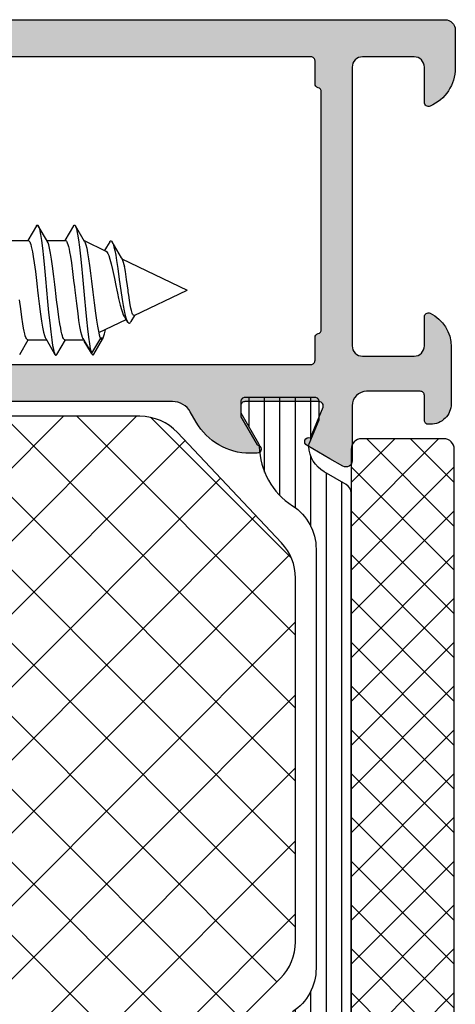
# Model space of a CAD drawing. Extents: x -5255 to -598, y -4609 to 3702.
# Drawn here: x -3143 to -3122, y 671 to 718 of the extents above; entities that cross this region are included whole.
import ezdxf

# ---------------------------------------------------------------- set-up
doc = ezdxf.new("R2010")
doc.units = 0
doc.header["$LTSCALE"] = 5
doc.header["$MEASUREMENT"] = 0
doc.layers.get('0').update_dxf_attribs({"linetype": 'CONTINUOUS'})
doc.layers.add('Al_Solid_Hatch', color=50, linetype='CONTINUOUS')
doc.layers.add('RE_HATCH', color=31, linetype='CONTINUOUS')

# ---------------------------------------------------------------- blocks, each defined once
blk = doc.blocks.new('KAW_3001355', base_point=(1427.399846, 650.8636190000001))
at = {"layer": 'Al_Solid_Hatch', "linetype": 'ByBlock'}
h = blk.add_hatch(color=256, dxfattribs=at)
h.dxf.hatch_style = 1
edge = h.paths.add_edge_path(flags=16)
edge.add_line((1482.9, 705.063619), (1484, 705.063619))
edge.add_arc((1484.000000019081, 705.2636187593705), 0.1999997593704857, 269.999994533828, 345.5225412111638)
edge.add_arc((1484.38729798092, 705.1636192406296), 0.1999997593705332, 89.99999453382799, 165.5225412111953, ccw=False)
edge.add_line((1484.387298, 705.3636190000001), (1495.912702, 705.3636190000001))
edge.add_arc((1495.912702019081, 705.1636192406296), 0.1999997593704857, 14.477458788820911, 90.0000054662371, ccw=False)
edge.add_arc((1496.299999980919, 705.2636187593705), 0.1999997593703415, 194.4774587888525, 270.0000054662371)
edge.add_line((1496.3, 705.063619), (1497.4, 705.063619))
edge.add_arc((1497.400000149415, 704.8636191494153), 0.1999998505847874, -4.2804333816093276e-05, 90.00004280426867, ccw=False)
edge.add_line((1497.6, 704.8636190000001), (1497.6, 674.8636190000001))
edge.add_arc((1497.400000149415, 674.8636188505849), 0.1999998505849011, -90.00004280426867, 4.2804333816093276e-05, ccw=False)
edge.add_line((1497.4, 674.663619), (1496.3, 674.663619))
edge.add_arc((1496.299999980919, 674.4636192406297), 0.199999759370372, 89.99999453376289, 165.522541211179)
edge.add_arc((1495.912702019081, 674.5636187593705), 0.1999997593703131, 269.9999945337629, 345.52254121117903, ccw=False)
edge.add_line((1495.912702, 674.3636190000001), (1484.387298, 674.3636190000001))
edge.add_arc((1484.38729798092, 674.5636187593705), 0.199999759370372, 194.4774587888047, 270.00000546617196, ccw=False)
edge.add_arc((1484.000000019081, 674.4636192406297), 0.1999997593705332, 14.47745878880468, 90.00000546617197)
edge.add_line((1484, 674.663619), (1482.9, 674.663619))
edge.add_arc((1482.899999850585, 674.863618850585), 0.1999998505850147, 179.9999571956987, 270.0000428042687, ccw=False)
edge.add_line((1482.7, 674.8636190000001), (1482.7, 704.8636190000001))
edge.add_arc((1482.899999850585, 704.8636191494152), 0.1999998505851285, 89.99995719573138, 180.0000428043012, ccw=False)
edge = h.paths.add_edge_path(flags=16)
edge.add_line((1489.8, 672.3636190000001), (1489.8, 667.563619))
edge.add_arc((1489.300000373538, 667.5636186264625), 0.49999962646248, -90.00004280429482, 4.280428169067818e-05, ccw=False)
edge.add_line((1489.3, 667.063619), (1479.2, 667.063619))
edge.add_arc((1479.199999626462, 667.5636186264625), 0.4999996264625937, 179.9999571957183, 270.0000428042947, ccw=False)
edge.add_line((1478.7, 667.563619), (1478.7, 672.3636190000001))
edge.add_arc((1479.199999626462, 672.3636193735376), 0.49999962646248, 89.99995719570529, 180.0000428042817, ccw=False)
edge.add_line((1479.2, 672.8636190000001), (1489.3, 672.8636190000001))
edge.add_arc((1489.300000373538, 672.3636193735376), 0.4999996264625937, -4.280428157699134e-05, 90.00004280429471, ccw=False)
edge = h.paths.add_edge_path()
edge.add_arc((1485.000000034348, 710.563619177359), 0.2000001773589049, 269.999990159973, 385.944398547715)
edge.add_arc((1483.561252342692, 709.8636213688362), 1.799997631164198, 25.94443260484969, 90.00004273925649)
edge.add_line((1483.561251, 711.663619), (1480.8, 711.663619))
edge.add_arc((1480.799999252925, 710.6636197470752), 0.9999992529250737, 89.99995719571831, 180.0000428042882)
edge.add_line((1479.8, 710.663619), (1479.8, 710.563619))
edge.add_arc((1479.999999850585, 710.563618850585), 0.1999998505851285, 179.9999571957313, 270.0000428042686)
edge.add_line((1480, 710.3636190000001), (1481.2, 710.3636190000001))
edge.add_arc((1481.200000149415, 710.1636191494151), 0.1999998505850147, -4.280430118797085e-05, 90.00004280433382, ccw=False)
edge.add_line((1481.4, 710.163619), (1481.4, 707.563619))
edge.add_arc((1480.700000522953, 707.5636184770475), 0.6999994770473812, -90.0000428043059, 4.280427788216912e-05, ccw=False)
edge.add_line((1480.7, 706.8636190000001), (1478.033251, 706.8636190000001))
edge.add_arc((1478.033251431703, 706.563619109369), 0.2999998906313672, 90.00008244923526, 210.0000361789376)
edge.add_line((1477.773444, 706.413619), (1478.136409, 705.784945))
edge.add_line((1478.136409, 705.784945), (1478.772357, 704.68345))
edge.add_arc((1478.957133, 704.7599865), 0.2000000150204566, 202.4999403956062, 382.4999403956114)
edge.add_line((1479.141909, 704.836523), (1480.623463, 705.450203))
edge.add_arc((1480.699999783739, 705.2654268997065), 0.2000002162615833, 2.8731909083035134e-05, 112.50000449796059, ccw=False)
edge.add_line((1480.9, 705.2654269999999), (1480.9, 701.663619))
edge.add_arc((1480.700000149415, 701.663618850585), 0.1999998505849011, -90.00004280433382, 4.280430118797085e-05, ccw=False)
edge.add_line((1480.7, 701.463619), (1480.16, 701.463619))
edge.add_line((1480.16, 701.463619), (1478.8, 702.248819))
edge.add_arc((1478.600000000012, 702.2488158999937), 0.2000000000120198, 0.0008880863942793782, 179.9999713502962)
edge.add_line((1478.4, 702.248816), (1478.4, 701.9024049999999))
edge.add_arc((1481.400003048831, 701.9024065489475), 3.000003048831504, 180.0000295826896, 239.9999884349959)
edge.add_line((1479.900001, 699.304328), (1480.4, 699.015654))
edge.add_arc((1479.899998861714, 698.1496279390261), 1.000001138285916, 3.493542521937343e-06, 59.999962345846825, ccw=False)
edge.add_line((1480.9, 698.149628), (1480.9, 676.163619))
edge.add_arc((1479.400001120613, 676.1636178793873), 1.499998879387668, -90.00004280428612, 4.280428612446485e-05, ccw=False)
edge.add_line((1479.4, 674.663619), (1477.4, 674.663619))
edge.add_arc((1477.399997758775, 671.6636212412255), 2.999997758775335, 89.99995719571395, 180.000042804286)
edge.add_line((1474.4, 671.663619), (1474.4, 669.978419))
edge.add_arc((1474.6, 669.9784220000225), 0.2000000000223184, 180.0008594431391, 359.9991405568609)
edge.add_line((1474.8, 669.978419), (1476.16, 670.7636190000001))
edge.add_line((1476.16, 670.7636190000001), (1476.7, 670.7636190000001))
edge.add_arc((1476.700000149415, 670.5636191494151), 0.1999998505850147, -4.280430118797085e-05, 90.00004280433382, ccw=False)
edge.add_line((1476.9, 670.563619), (1476.9, 666.96181))
edge.add_arc((1476.700000117828, 666.9618106002933), 0.1999998821729519, 247.49985226245428, 359.99982802852634, ccw=False)
edge.add_line((1476.623463, 666.777035), (1475.141909, 667.390714))
edge.add_arc((1474.957133, 667.467251), 0.2000002063624571, 337.4999272684886, 517.4999272684937)
edge.add_line((1474.772357, 667.543788), (1474.136409, 666.442292))
edge.add_line((1474.136409, 666.442292), (1473.773444, 665.813619))
edge.add_arc((1474.033251431703, 665.6636188906311), 0.2999998906314297, 149.9999638210811, 269.9999175507647)
edge.add_line((1474.033251, 665.3636190000001), (1476.699987, 665.3636190000001))
edge.add_line((1476.699987, 665.3636190000001), (1479.9, 665.3636190000001))
edge.add_arc((1480.2, 665.3636190000001), 0.2999999999999545, 0, 180, ccw=False)
edge.add_line((1480.5, 665.3636190000001), (1484.9, 665.3636190000001))
edge.add_arc((1485.2, 665.3636190000001), 0.2999999999999545, 0, 180, ccw=False)
edge.add_line((1485.5, 665.3636190000001), (1490, 665.3636190000001))
edge.add_arc((1490.000000149415, 665.1636191494151), 0.1999998505850147, -4.280430118797085e-05, 90.00004280426867, ccw=False)
edge.add_line((1490.2, 665.163619), (1490.2, 663.463619))
edge.add_arc((1490.799999551755, 663.4636185517548), 0.5999995517549306, 179.9999571957096, 270.0000428042904)
edge.add_arc((1490.800000448245, 663.463618551755), 0.5999995517550443, 269.9999571957096, 360.0000428042795)
edge.add_line((1491.4, 663.463619), (1491.4, 672.3636190000001))
edge.add_arc((1491.899999626462, 672.3636193735376), 0.49999962646248, 89.99995719570529, 180.0000428042817, ccw=False)
edge.add_line((1491.9, 672.8636190000001), (1498.9, 672.8636190000001))
edge.add_arc((1498.900000373538, 673.3636186264625), 0.4999996264625937, 269.9999571957053, 360.0000428042816)
edge.add_line((1499.4, 673.3636190000001), (1499.4, 711.3636190000001))
edge.add_arc((1498.900000373538, 711.3636193735376), 0.49999962646248, 359.9999571957183, 450.0000428042948)
edge.add_line((1498.9, 711.8636190000001), (1497.058312, 711.8636190000001))
edge.add_arc((1497.058314013714, 709.863616953605), 2.000002046396153, 90.00005768859222, 157.1146048219699)
edge.add_arc((1495.39999972146, 710.5636186420371), 0.1999996420371521, 157.1147067804111, 270.0000797959179)
edge.add_line((1495.4, 710.3636190000001), (1497.1, 710.3636190000001))
edge.add_arc((1497.100000373538, 709.8636193735376), 0.4999996264625937, -4.280428157699134e-05, 90.00004280429471, ccw=False)
edge.add_line((1497.6, 709.8636190000001), (1497.6, 707.3636190000001))
edge.add_arc((1497.100000373538, 707.3636186264625), 0.49999962646248, -90.00004280429482, 4.280428169067818e-05, ccw=False)
edge.add_line((1497.1, 706.8636190000001), (1483.6, 706.8636190000001))
edge.add_arc((1483.599999626462, 707.3636186264625), 0.4999996264625937, 179.9999571957183, 270.0000428042947, ccw=False)
edge.add_line((1483.1, 707.3636190000001), (1483.1, 709.8636190000001))
edge.add_arc((1483.599999626462, 709.8636193735376), 0.49999962646248, 89.99995719570529, 180.0000428042817, ccw=False)
edge.add_line((1483.6, 710.3636190000001), (1485, 710.3636190000001))
at = {"layer": 'RE_HATCH', "linetype": 'ByBlock'}
h = blk.add_hatch(dxfattribs=at)
h.set_pattern_fill('ANSI31', scale=6, angle=135)
h.set_pattern_definition([(180, (0, 0), (-1.110223024625157e-16, -0.75), [])])
edge = h.paths.add_edge_path()
edge.add_line((1448.33176, 702.3192019999999), (1446.849846, 701.463619))
edge.add_line((1446.849846, 701.463619), (1446.299846, 701.463619))
edge.add_arc((1446.299845850585, 701.663618850585), 0.1999998505850147, 179.9999571956987, 270.0000428043338, ccw=False)
edge.add_line((1446.099846, 701.663619), (1446.099846, 705.063619))
edge.add_arc((1446.299845850585, 705.0636191494151), 0.1999998505849011, 89.99995719566618, 180.0000428043012, ccw=False)
edge.add_line((1446.299846, 705.2636190000001), (1447.180409, 705.2636190000001))
edge.add_line((1447.180409, 705.2636190000001), (1448.341506, 704.7826769999999))
edge.add_arc((1448.456311141788, 705.0598395735839), 0.2999988546254179, 247.4998862211438, 272.6969364148364)
edge.add_arc((1448.399846973316, 706.2585092590008), 1.499997695065928, 272.6969583876623, 330.000070064379)
edge.add_line((1449.698884, 705.508512), (1450.30805, 706.563619))
edge.add_arc((1450.741063030487, 706.313618430857), 0.5000005691428674, 90.00000349351649, 149.9999623458257, ccw=False)
edge.add_line((1450.741063, 706.813619), (1476.458629, 706.813619))
edge.add_arc((1476.458628469513, 706.3136192968833), 0.4999997031169955, 29.999980358332493, 89.99993921064458, ccw=False)
edge.add_line((1476.891641, 706.563619), (1477.500808, 705.508512))
edge.add_arc((1478.799845026683, 706.2585092590008), 1.49999769506578, 209.9999299356253, 267.3030416123464)
edge.add_arc((1478.743380858212, 705.0598395735839), 0.2999988546254197, 267.3030635851635, 292.5001137788562)
edge.add_line((1478.858186, 704.7826769999999), (1480.019282, 705.2636190000001))
edge.add_line((1480.019282, 705.2636190000001), (1480.899846, 705.2636190000001))
edge.add_arc((1480.899846149415, 705.0636191494151), 0.1999998505850147, -4.280430118797085e-05, 90.00004280433382, ccw=False)
edge.add_line((1481.099846, 705.063619), (1481.099846, 701.663619))
edge.add_arc((1480.899846149415, 701.663618850585), 0.1999998505849011, -90.00004280433382, 4.280430118797085e-05, ccw=False)
edge.add_line((1480.899846, 701.463619), (1480.349846, 701.463619))
edge.add_line((1480.349846, 701.463619), (1478.867932, 702.3192019999999))
edge.add_arc((1478.717931137559, 702.0593937807818), 0.3000009491757168, 59.9999144663877, 88.76463745959032)
edge.add_arc((1478.7998444089, 705.8585106216974), 3.499998860688078, 212.7391704980091, 268.76484578537014, ccw=False)
edge.add_arc((1473.752994977276, 702.6136145548428), 2.500004445159065, 32.73920591378171, 89.9999307243855)
edge.add_line((1473.752998, 705.1136190000001), (1453.446693, 705.1136190000001))
edge.add_arc((1453.446696022724, 702.6136145548429), 2.500004445159001, 90.00006927561972, 147.2607940862205)
edge.add_arc((1448.3998470911, 705.8585096818423), 3.499997931829388, 271.2351627294937, 327.2608380168557, ccw=False)
edge.add_arc((1448.481760862441, 702.0593937807822), 0.3000009491752101, 91.23536254041154, 120.0000855336181)
edge = h.paths.add_edge_path()
edge.add_line((1446.741063, 665.413616), (1472.458629, 665.413616))
edge.add_arc((1472.458628469513, 665.9136157031168), 0.4999997031169955, 270.0000607893554, 330.0000196416675)
edge.add_line((1472.891641, 665.663616), (1473.500808, 666.7187230000001))
edge.add_arc((1474.799845026683, 665.9687257409993), 1.49999769506578, 92.69695838765358, 150.0000700643747, ccw=False)
edge.add_arc((1474.743379846341, 667.1673950896964), 0.2999991433624488, 67.49742591779398, 92.69674034926521, ccw=False)
edge.add_line((1474.858197, 667.444553), (1476.019282, 666.963616))
edge.add_line((1476.019282, 666.963616), (1476.899846, 666.963616))
edge.add_arc((1476.899846026691, 667.1636159741213), 0.199999974121285, 269.9999923535426, 360.0051640345376)
edge.add_line((1477.099846, 667.163634), (1477.099846, 670.563616))
edge.add_arc((1476.899846149415, 670.5636161494151), 0.1999998505849011, 359.9999571956988, 450.0000428043338)
edge.add_line((1476.899846, 670.7636160000001), (1476.349846, 670.7636160000001))
edge.add_line((1476.349846, 670.7636160000001), (1474.867932, 669.908032))
edge.add_arc((1474.717933087422, 670.1678407192182), 0.3000004072602416, 271.23499228980904, 299.99971528300557, ccw=False)
edge.add_arc((1474.799845348755, 666.3687238783026), 3.499999380831328, 91.23516942025637, 147.2608447076177)
edge.add_arc((1469.752995893185, 669.6136199451572), 2.500003945157984, 270.0000482845546, 327.26077309516086, ccw=False)
edge.add_line((1469.752998, 667.113616), (1449.446693, 667.113616))
edge.add_arc((1449.446695106815, 669.6136199451571), 2.500003945158006, 212.739226904837, 269.9999517154402, ccw=False)
edge.add_arc((1444.399846151245, 666.3687248181577), 3.499998451972739, 32.7391467775147, 88.76482206487695)
edge.add_arc((1444.481758718698, 670.1678378293635), 0.2999975138980926, 239.9967003799129, 268.7650328344355, ccw=False)
edge.add_line((1444.331745, 669.908041), (1442.849846, 670.7636160000001))
edge.add_line((1442.849846, 670.7636160000001), (1442.299846, 670.7636160000001))
edge.add_arc((1442.299846131848, 670.5636158672621), 0.2000001327379985, 90.00003777160317, 180.0054050688833)
edge.add_line((1442.099846, 670.563597), (1442.099846, 667.163616))
edge.add_arc((1442.299845632738, 667.1636156318948), 0.1999996327382382, 179.9998945454208, 270.0052618426676)
edge.add_line((1442.299864, 666.963616), (1443.180409, 666.963616))
edge.add_line((1443.180409, 666.963616), (1444.341506, 667.444558))
edge.add_arc((1444.456311141788, 667.1673954264161), 0.299998854625505, 87.30306358520801, 112.50011377889629, ccw=False)
edge.add_arc((1444.399846973316, 665.9687257409993), 1.499997695065928, 29.999929935621026, 87.30304161233772, ccw=False)
edge.add_line((1445.698884, 666.7187230000001), (1446.30805, 665.663616))
edge.add_arc((1446.741063030487, 665.9136165691431), 0.5000005691428674, 210.0000376541743, 269.9999965064835)
at = {"color": 1, "linetype": 'Continuous'}
for p, q in [((1447.190117, 684.611091), (1466.692645, 704.1136190000001)), ((1447.190117, 688.146625), (1463.157111, 704.1136190000001)), ((1447.190117, 691.682158), (1459.621577, 704.1136190000001)), ((1447.190117, 695.2176919999999), (1456.086043, 704.1136190000001)), ((1447.191169, 681.076609), (1470.228179, 704.1136190000001)), ((1455.441379, 704.1136190000001), (1479.779147, 679.775851)), ((1458.976913, 704.1136190000001), (1480.190117, 682.9004150000001)), ((1462.512447, 704.1136190000001), (1480.190117, 686.435949)), ((1466.047981, 704.1136190000001), (1480.190117, 689.971483)), ((1469.583515, 704.1136190000001), (1480.190117, 693.507017)), ((1448.476913, 678.826819), (1473.488975, 703.838881)), ((1473.311523, 703.921145), (1480.133936, 697.0987309999999)), ((1452.801897, 703.217567), (1478.047982, 677.971482)), ((1450.24468, 677.059052), (1475.378143, 702.1925160000001)), ((1451.03413, 701.4498), (1476.280215, 676.203715)), ((1452.012447, 675.291285), (1477.196756, 700.475595)), ((1449.266363, 699.6820339999999), (1474.512448, 674.435948)), ((1453.780214, 673.5235190000001), (1479.015369, 698.758674)), ((1447.550136, 697.862726), (1472.744682, 672.668181)), ((1455.547981, 671.7557519999999), (1480.190117, 696.397887)), ((1457.315748, 669.987985), (1480.190117, 692.862353))]:
    blk.add_line(p, q, dxfattribs=at)
at = {"color": 40, "linetype": 'Continuous'}
blk.add_lwpolyline([(1499.4, 673.3636190000001), (1499.4, 711.3636190000001, 0.414214), (1498.9, 711.8636190000001), (1497.058312, 711.8636190000001, 0.301511), (1495.215743, 710.641396, 0.536675), (1495.4, 710.3636190000001), (1497.1, 710.3636190000001, -0.414214), (1497.6, 709.8636190000001), (1497.6, 707.3636190000001, -0.414214), (1497.1, 706.8636190000001), (1483.6, 706.8636190000001, -0.414214), (1483.1, 707.3636190000001), (1483.1, 709.8636190000001, -0.414214), (1483.6, 710.3636190000001), (1485, 710.3636190000001), (1485, 710.3636190000001, 0.553992), (1485.179844, 710.651119, 0.287008), (1483.561251, 711.663619), (1480.8, 711.663619, 0.414214), (1479.8, 710.663619), (1479.8, 710.563619, 0.414214), (1480, 710.3636190000001), (1481.2, 710.3636190000001, -0.414214), (1481.4, 710.163619), (1481.4, 707.563619, -0.414214), (1480.7, 706.8636190000001), (1478.033251, 706.8636190000001, 0.57735), (1477.773444, 706.413619), (1478.136409, 705.784945), (1478.772357, 704.68345, 1), (1479.141909, 704.836523), (1480.623463, 705.450203, -0.534511), (1480.9, 705.2654269999999), (1480.9, 701.663619, -0.414214), (1480.7, 701.463619), (1480.16, 701.463619), (1478.8, 702.248819, 0.999992), (1478.4, 702.248816), (1478.4, 701.9024049999999, 0.267949), (1479.900001, 699.304328), (1480.4, 699.015654, -0.267949), (1480.9, 698.149628), (1480.9, 676.163619, -0.414214)], format="xyb", dxfattribs=at)
at = {"color": 4, "linetype": 'Continuous'}
blk.add_lwpolyline([(1450.741063, 706.813619), (1476.458629, 706.813619, -0.267949), (1476.891641, 706.563619), (1477.500808, 705.508512, 0.255376), (1478.729265, 704.760173, 0.110388), (1478.858186, 704.7826769999999), (1480.019282, 705.2636190000001), (1480.899846, 705.2636190000001, -0.414214), (1481.099846, 705.063619), (1481.099846, 701.663619, -0.414214), (1480.899846, 701.463619), (1480.349846, 701.463619), (1478.867932, 702.3192019999999, 0.126173), (1478.724399, 702.359325, -0.249447), (1475.855851, 703.9656570000001, 0.255179), (1473.752998, 705.1136190000001), (1453.446693, 705.1136190000001, 0.255179), (1451.34384, 703.9656570000001, -0.249447)], format="xyb", dxfattribs=at)
at = {"color": 40, "linetype": 'Continuous'}
blk.add_lwpolyline([(1482.9, 705.063619), (1484, 705.063619, 0.341999), (1484.193649, 705.213619, -0.341999), (1484.387298, 705.3636190000001), (1495.912702, 705.3636190000001, -0.341999), (1496.106351, 705.213619, 0.341999), (1496.3, 705.063619), (1497.4, 705.063619, -0.414214), (1497.6, 704.8636190000001), (1497.6, 674.8636190000001, -0.414214), (1497.4, 674.663619), (1496.3, 674.663619, 0.341999), (1496.106351, 674.5136190000001, -0.341999), (1495.912702, 674.3636190000001), (1484.387298, 674.3636190000001, -0.341999), (1484.193649, 674.5136190000001, 0.341999), (1484, 674.663619), (1482.9, 674.663619, -0.414214), (1482.7, 674.8636190000001), (1482.7, 704.8636190000001, -0.414214), (1482.9, 705.063619)], format="xyb", close=True, dxfattribs=at)
at = {"color": 1, "linetype": 'Continuous'}
blk.add_lwpolyline([(1452.965715, 703.381386, -0.198912), (1454.733482, 704.1136190000001), (1472.349585, 704.1136190000001, -0.19145), (1474.065796, 703.43148), (1479.406328, 698.389576, -0.206396), (1480.190117, 696.571715), (1480.190117, 681.14915, -0.198912), (1479.457884, 679.381383), (1468.92235, 668.845849, -0.198912), (1467.154583, 668.113616), (1460.225651, 668.113616, -0.198912), (1458.457884, 668.845849), (1447.92235, 679.381383, -0.198912), (1447.190117, 681.14915), (1447.190117, 696.570254, -0.198912), (1447.92235, 698.33802), (1452.965715, 703.381386)], format="xyb", close=True, dxfattribs=at)
blk = doc.blocks.new('KAW_6001365', base_point=(-937.8136380000001, 1803.7))
at = {"color": 1, "linetype": 'Continuous'}
for p, q in [((-937.8136380000001, 1804.519805), (-933.6334429999999, 1808.7)), ((-937.8136380000001, 1806.641125), (-935.754764, 1808.7)), ((-936.5121230000001, 1803.7), (-931.5121230000001, 1808.7)), ((-936.5121230000001, 1808.7), (-931.5121230000001, 1803.7)), ((-934.390802, 1803.7), (-929.390802, 1808.7)), ((-934.390802, 1808.7), (-929.390802, 1803.7)), ((-932.269482, 1803.7), (-927.269482, 1808.7)), ((-932.269482, 1808.7), (-927.269482, 1803.7)), ((-930.148162, 1803.7), (-925.148162, 1808.7)), ((-930.148162, 1808.7), (-925.148162, 1803.7)), ((-928.026841, 1803.7), (-923.026841, 1808.7)), ((-928.026841, 1808.7), (-923.026841, 1803.7)), ((-925.9055210000001, 1803.7), (-920.9055210000001, 1808.7)), ((-925.9055210000001, 1808.7), (-920.9055210000001, 1803.7)), ((-923.7842009999999, 1803.7), (-918.7842009999999, 1808.7)), ((-923.7842009999999, 1808.7), (-918.7842009999999, 1803.7)), ((-921.6628800000001, 1803.7), (-916.6628800000001, 1808.7)), ((-921.6628800000001, 1808.7), (-916.6628800000001, 1803.7)), ((-919.54156, 1803.7), (-914.54156, 1808.7)), ((-919.54156, 1808.7), (-914.54156, 1803.7)), ((-917.42024, 1803.7), (-912.42024, 1808.7)), ((-917.42024, 1808.7), (-912.42024, 1803.7)), ((-915.298919, 1803.7), (-910.298919, 1808.7)), ((-915.298919, 1808.7), (-910.298919, 1803.7)), ((-913.177599, 1803.7), (-908.177599, 1808.7)), ((-913.177599, 1808.7), (-908.177599, 1803.7)), ((-911.0562789999999, 1808.7), (-906.8136380000001, 1804.457359)), ((-908.934958, 1808.7), (-906.8136380000001, 1806.57868)), ((-937.8136380000001, 1807.880195), (-933.6334429999999, 1803.7)), ((-911.0562789999999, 1803.7), (-906.8136380000001, 1807.942641)), ((-937.8136380000001, 1805.758875), (-935.754764, 1803.7)), ((-908.934958, 1803.7), (-906.8136380000001, 1805.82132))]:
    blk.add_line(p, q, dxfattribs=at)
blk.add_lwpolyline([(-937.3136380000001, 1803.7), (-907.3136380000001, 1803.7, 0.414214), (-906.8136380000001, 1804.2), (-906.8136380000001, 1808.2, 0.414214), (-907.3136380000001, 1808.7), (-937.3136380000001, 1808.7, 0.414214), (-937.8136380000001, 1808.2), (-937.8136380000001, 1804.2, 0.414214), (-937.3136380000001, 1803.7)], format="xyb", close=True, dxfattribs=at)
blk = doc.blocks.new('KAWNEER_8002_236_2', base_point=(-36.5, -121.2))
at = {"color": 7, "linetype": 'Continuous'}
for p, q in [((-14.330397, -57.563327), (-13.1, -55)), ((-11.581723, -58.163077), (-13.1, -55)), ((-14.624981, -57.72235500000001), (-14.321284, -57.544341)), ((-14.33334, -57.569522), (-14.335846, -57.584822)), ((-14.335846, -57.584822), (-14.322325, -57.606739)), ((-14.330433, -57.56341999999999), (-14.33334, -57.569522)), ((-14.322325, -57.606739), (-14.297313, -57.62593199999999)), ((-14.297313, -57.62593199999999), (-14.26058, -57.645088)), ((-14.26058, -57.645088), (-14.212023, -57.66407299999999)), ((-14.212023, -57.66407299999999), (-14.152, -57.683085)), ((-14.152, -57.683085), (-14.081092, -57.702016)), ((-14.081092, -57.702016), (-13.96728, -57.728481)), ((-15.158469, -59.288476), (-14.522587, -57.963722)), ((-14.705163, -57.79701600000001), (-14.685618, -57.76677900000001)), ((-14.701726, -57.827907), (-14.705163, -57.79701600000001)), ((-14.689835, -57.848841), (-14.701726, -57.827907)), ((-14.669957, -57.868836), (-14.689835, -57.848841)), ((-14.685618, -57.76677900000001), (-14.656015, -57.741739)), ((-14.653244, -57.880655), (-14.669957, -57.868836)), ((-14.656015, -57.741739), (-14.636134, -57.72888100000001)), ((-14.643774, -57.886637), (-14.653244, -57.880655)), ((-14.488634, -57.985387), (-14.643774, -57.886637)), ((-14.627173, -57.897123), (-14.643774, -57.886637)), ((-14.636134, -57.72888100000001), (-14.624979, -57.72235500000001)), ((-14.588048, -57.917187), (-14.627173, -57.897123)), ((-14.490053, -57.95604), (-14.588048, -57.917187)), ((-14.332947, -58.001142), (-14.490053, -57.95604)), ((-14.399484, -58.042913), (-14.488634, -57.985387)), ((-14.37086, -58.06147900000001), (-14.399475, -58.042914)), ((-14.302933, -58.096761), (-14.37086, -58.06147900000001)), ((-14.108915, -58.051603), (-14.332947, -58.001142)), ((-14.186054, -58.143623), (-14.302933, -58.096761)), ((-14.045432, -58.190082), (-14.186054, -58.143623)), ((-13.844535, -58.10124399999999), (-14.108915, -58.051603)), ((-13.96728, -57.728481), (-13.803806, -57.760261)), ((-13.549238, -58.150097), (-13.844535, -58.10124399999999)), ((-13.803806, -57.760261), (-13.586966, -57.796615)), ((-13.586966, -57.796615), (-13.349094, -57.832639)), ((-13.121916, -58.21481600000001), (-13.549238, -58.150097)), ((-13.349094, -57.832639), (-13.184368, -57.856131)), ((-13.184368, -57.856131), (-13.1, -57.86801800000001)), ((-13.1, -57.86801800000001), (-12.889534, -57.897673)), ((-12.889534, -57.897673), (-12.584832, -57.93914399999999)), ((-12.584832, -57.93914399999999), (-12.200686, -57.997942)), ((-12.200686, -57.997942), (-12.027226, -58.02837)), ((-12.027226, -58.02837), (-11.947679, -58.044245)), ((-11.862519, -58.066458), (-11.947679, -58.044245)), ((-11.744946, -58.09920899999999), (-11.862519, -58.066458)), ((-11.605639, -58.15105500000001), (-11.744946, -58.09920899999999)), ((-11.550722, -58.177067), (-11.605639, -58.15105500000001)), ((-11.52763, -58.190553), (-11.550722, -58.177067)), ((-13.820162, -58.254204), (-14.045432, -58.190082)), ((-13.502757, -58.32990699999999), (-13.820162, -58.254204)), ((-13.238693, -58.385835), (-13.502757, -58.32990699999999)), ((-13.1, -58.414508), (-13.238693, -58.385835)), ((-12.581892, -58.29026500000001), (-13.121916, -58.21481600000001)), ((-12.871399, -58.461769), (-13.1, -58.414508)), ((-12.536331, -58.528174), (-12.871399, -58.461769)), ((-12.052952, -58.364505), (-12.581892, -58.29026500000001)), ((-12.107523, -58.61944499999999), (-12.536331, -58.528174)), ((-11.827837, -58.684725), (-12.107523, -58.61944499999999)), ((-11.660174, -58.424724), (-12.052952, -58.364505)), ((-11.405119, -58.467499), (-11.660174, -58.424724)), ((-11.527619, -58.190553), (-10.759459, -58.63753199999999)), ((-11.184996, -58.509398), (-11.405119, -58.467499)), ((-11.003962, -58.550262), (-11.184996, -58.509398)), ((-10.865512, -58.590086), (-11.003962, -58.550262)), ((-10.788734, -58.620537), (-10.865512, -58.590086)), ((-10.759459, -58.63753199999999), (-10.788734, -58.620537)), ((-10.751831, -58.64196), (-10.759459, -58.63753199999999)), ((-10.738292, -58.650721), (-10.751831, -58.64196)), ((-10.71824, -58.66790400000001), (-10.738292, -58.650721)), ((-16.207574, -59.531516), (-15.470343, -59.10171500000001)), ((-15.493089, -59.13664), (-15.490081, -59.123941)), ((-15.493089, -59.141089), (-15.493089, -59.13664)), ((-15.490081, -59.123941), (-15.474063, -59.105258)), ((-15.474063, -59.105258), (-15.457884, -59.094441)), ((-15.457884, -59.094441), (-15.448188, -59.08877)), ((-15.448188, -59.08877), (-15.445794, -59.08736999999999)), ((-15.445794, -59.08736999999999), (-15.435288, -59.081467)), ((-15.435288, -59.081467), (-15.424424, -59.07621700000001)), ((-15.424424, -59.07621700000001), (-15.41596, -59.072427)), ((-15.41596, -59.072427), (-15.360305, -59.051249)), ((-15.41596, -59.209399), (-15.41596, -59.072427)), ((-15.360305, -59.051249), (-15.223763, -59.013051)), ((-15.223763, -59.013051), (-15.085525, -58.98353)), ((-15.085525, -58.98353), (-15.005208, -58.967775)), ((-11.592231, -58.748585), (-11.827837, -58.684725)), ((-11.42799, -58.80367), (-11.592231, -58.748585)), ((-11.325789, -58.84931), (-11.42799, -58.80367)), ((-11.270363, -58.880525), (-11.325789, -58.84931)), ((-11.23001, -58.91149), (-11.270363, -58.880525)), ((-11.211139, -58.93514200000001), (-11.23001, -58.91149)), ((-11.205548, -58.946789), (-11.211139, -58.93514200000001)), ((-10.703157, -59.993424), (-11.205557, -58.946755)), ((-11.011244, -58.908597), (-11.17557, -59.009229)), ((-10.752911, -58.7519), (-11.011244, -58.908597)), ((-10.752911, -58.7519), (-10.745877, -58.747653)), ((-10.745877, -58.747653), (-10.733459, -58.73929200000001)), ((-10.733459, -58.73929200000001), (-10.718519, -58.725205)), ((-10.718519, -58.725205), (-10.709283, -58.710609)), ((-10.705521, -58.689276), (-10.71824, -58.66790400000001)), ((-10.709283, -58.710609), (-10.705521, -58.689276)), ((-16.246831, -59.572573), (-16.236344, -59.55295699999999)), ((-16.236338, -59.592149), (-16.246831, -59.572573)), ((-16.236344, -59.55295699999999), (-16.222382, -59.54081600000001)), ((-16.222456, -59.604261), (-16.236338, -59.592149)), ((-16.213062, -59.61043000000001), (-16.222456, -59.604261)), ((-16.222382, -59.54081600000001), (-16.212913, -59.534631)), ((-16.207758, -59.613533), (-16.213062, -59.61043000000001)), ((-16.212913, -59.534631), (-16.20756, -59.531516)), ((-16.197094, -59.619773), (-16.207758, -59.613533)), ((-15.432171, -59.202246), (-16.160975, -59.635259)), ((-15.493088, -59.152501), (-15.493089, -59.141089)), ((-15.480881, -59.170961), (-15.493088, -59.152501)), ((-15.457369, -59.18852099999999), (-15.480881, -59.170961)), ((-15.441269, -59.19764499999999), (-15.457369, -59.18852099999999)), ((-15.432171, -59.202246), (-15.441269, -59.19764499999999)), ((-15.414031, -59.21141899999999), (-15.432171, -59.202246)), ((-15.371714, -59.22900600000001), (-15.414031, -59.21141899999999)), ((-15.265843, -59.263625), (-15.371714, -59.22900600000001)), ((-15.095251, -59.304609), (-15.265843, -59.263625)), ((-14.849159, -59.351445), (-15.095251, -59.304609)), ((-14.553581, -59.398585), (-14.849159, -59.351445)), ((-14.216873, -59.446006), (-14.553581, -59.398585)), ((-13.714148, -59.510874), (-14.216873, -59.446006)), ((-13.190264, -59.57314), (-13.714148, -59.510874)), ((-12.660529, -59.636485), (-13.190264, -59.57314)), ((-16.181457, -59.627107), (-16.197094, -59.619773)), ((-16.165498, -59.633516), (-16.181457, -59.627107)), ((-16.160975, -59.635259), (-16.165498, -59.633516)), ((-16.160975, -59.635259), (-15.564516, -59.990999)), ((-16.136426, -59.644716), (-16.160975, -59.635259)), ((-15.448713, -60.05925799999999), (-16.160663, -59.641099)), ((-16.079409, -59.66266), (-16.136426, -59.644716)), ((-15.936771, -59.697948), (-16.079409, -59.66266)), ((-15.707066, -59.739544), (-15.936771, -59.697948)), ((-15.375598, -59.787151), (-15.707066, -59.739544)), ((-15.5, -60.933975), (-15.5, -60.02902)), ((-15.432171, -60.068271), (-15.448713, -60.059268)), ((-15.414287, -60.077314), (-15.432171, -60.068271)), ((-15.372644, -60.094672), (-15.414287, -60.077314)), ((-14.977353, -59.835071), (-15.375598, -59.787151)), ((-14.524025, -59.8833), (-14.977353, -59.835071)), ((-14.028862, -59.93166), (-14.524025, -59.8833)), ((-13.506411, -59.980102), (-14.028862, -59.93166)), ((-12.972016, -60.028574), (-13.506411, -59.980102)), ((-12.441384, -60.077037), (-12.972016, -60.028574)), ((-12.274381, -59.68409499999999), (-12.660529, -59.636485)), ((-11.930103, -60.125446), (-12.441384, -60.077037)), ((-11.91164, -59.73161700000001), (-12.274381, -59.68409499999999)), ((-11.582585, -59.779), (-11.91164, -59.73161700000001)), ((-11.296432, -59.826062), (-11.582585, -59.779)), ((-11.06131, -59.872804), (-11.296432, -59.826062)), ((-10.900621, -59.913732), (-11.06131, -59.872804)), ((-10.803343, -59.948536), (-10.900621, -59.913732)), ((-10.765503, -59.966275), (-10.803343, -59.948536)), ((-10.74973, -59.97556899999999), (-10.765503, -59.966275)), ((-10.749705, -59.97556899999999), (-9.988366000000001, -60.422229)), ((-10.7, -60), (-10.708241, -60)), ((-15.268634, -60.128837), (-15.372644, -60.094672)), ((-15.10126, -60.169312), (-15.268634, -60.128837)), ((-14.859917, -60.215573), (-15.10126, -60.169312)), ((-14.570033, -60.262126), (-14.859917, -60.215573)), ((-14.239615, -60.308955), (-14.570033, -60.262126)), ((-13.745228, -60.37308), (-14.239615, -60.308955)), ((-13.361664, -60.41876600000001), (-13.745228, -60.37308)), ((-13.1, -60.45), (-13.361664, -60.41876600000001)), ((-12.943906, -60.46863199999999), (-13.1, -60.45)), ((-12.637608, -60.505191), (-12.943906, -60.46863199999999)), ((-12.192948, -60.560298), (-12.637608, -60.505191)), ((-11.783082, -60.615251), (-12.192948, -60.560298)), ((-11.453193, -60.173756), (-11.930103, -60.125446)), ((-11.024626, -60.221847), (-11.453193, -60.173756)), ((-10.656986, -60.26968000000001), (-11.024626, -60.221847)), ((-9.988366000000001, -60.511745), (-10.7, -60.92912)), ((-10.394011, -60.311377), (-10.656986, -60.26968000000001)), ((-10.222414, -60.346206), (-10.394011, -60.311377)), ((-10.124381, -60.370242), (-10.222414, -60.346206)), ((-10.048087, -60.394061), (-10.124381, -60.370242)), ((-10.005318, -60.41233100000001), (-10.048087, -60.394061)), ((-9.988377999999999, -60.422229), (-10.005318, -60.41233100000001)), ((-9.982575, -60.42562), (-9.988377999999999, -60.422229)), ((-9.988371, -60.511745), (-9.982569, -60.508355)), ((-9.972305, -60.43235799999999), (-9.982575, -60.42562)), ((-9.982569, -60.508355), (-9.9723, -60.50161899999999)), ((-9.957139999999999, -60.445601), (-9.972305, -60.43235799999999)), ((-9.9723, -60.50161899999999), (-9.957147, -60.48836800000001)), ((-9.957147, -60.48836800000001), (-9.945752, -60.466989)), ((-9.945752, -60.466989), (-9.957139999999999, -60.445601)), ((-16.211634, -61.32222900000001), (-15.5, -60.904853)), ((-15.499988, -60.933974), (-15.499989, -60.94410799999999)), ((-15.499989, -60.94410799999999), (-15.491569, -60.96061700000001)), ((-15.491569, -60.96061700000001), (-15.473236, -60.977478)), ((-15.473236, -60.977478), (-15.443213, -60.99795899999999)), ((-15.443213, -60.99795899999999), (-15.390752, -61.022062)), ((-15.390752, -61.022062), (-15.31112, -61.049455)), ((-11.470815, -60.662623), (-11.783082, -60.615251)), ((-11.250301, -60.701539), (-11.470815, -60.662623)), ((-11.110344, -60.729326), (-11.250301, -60.701539)), ((-10.989486, -60.75702099999999), (-11.110344, -60.729326)), ((-10.888784, -60.784549), (-10.989486, -60.75702099999999)), ((-10.809168, -60.81194300000001), (-10.888784, -60.784549)), ((-10.756723, -60.836049), (-10.809168, -60.81194300000001)), ((-10.726718, -60.856534), (-10.756723, -60.836049)), ((-10.708399, -60.873397), (-10.726718, -60.856534)), ((-10.699998, -60.889909), (-10.708399, -60.873397)), ((-10.70001, -60.90004), (-10.699998, -60.889909)), ((-10.7, -61.804853), (-10.7, -60.9)), ((-16.254276, -61.366987), (-16.242844, -61.345606)), ((-16.242844, -61.38836800000001), (-16.254276, -61.366987)), ((-16.242844, -61.345606), (-16.22769, -61.332361)), ((-16.22769, -61.401614), (-16.242844, -61.38836800000001)), ((-16.22769, -61.332361), (-16.217425, -61.32561999999999)), ((-16.217426, -61.408354), (-16.22769, -61.401614)), ((-16.211628, -61.411745), (-16.217426, -61.408354)), ((-16.217425, -61.32561999999999), (-16.211627, -61.32223)), ((-15.450295, -61.858405), (-16.211634, -61.411745)), ((-16.194092, -61.421999), (-16.211628, -61.411745)), ((-16.149558, -61.44082), (-16.194092, -61.421999)), ((-16.069973, -61.465325), (-16.149558, -61.44082)), ((-15.967362, -61.490067), (-16.069973, -61.465325)), ((-15.787364, -61.525926), (-15.967362, -61.490067)), ((-15.31112, -61.049455), (-15.210405, -61.076981)), ((-15.210405, -61.076981), (-15.089535, -61.104674)), ((-15.089535, -61.104674), (-14.949567, -61.13245999999999)), ((-14.949567, -61.13245999999999), (-14.729045, -61.171374)), ((-14.729045, -61.171374), (-14.416789, -61.218741)), ((-14.416789, -61.218741), (-14.006958, -61.273688)), ((-14.006958, -61.273688), (-13.562346, -61.328789)), ((-13.562346, -61.328789), (-13.256081, -61.36534399999999)), ((-13.256081, -61.36534399999999), (-13.1, -61.383975)), ((-13.1, -61.383975), (-12.83183, -61.415985)), ((-12.83183, -61.415985), (-12.439215, -61.462739)), ((-12.439215, -61.462739), (-11.934077, -61.528542)), ((-15.511424, -61.56884300000001), (-15.787364, -61.525926)), ((-15.12594, -61.61807), (-15.511424, -61.56884300000001)), ((-15.5, -62.733975), (-15.5, -61.82912)), ((-15.434291, -61.867833), (-15.450282, -61.858405)), ((-15.395839, -61.88580200000001), (-15.434291, -61.867833)), ((-15.296796, -61.921041), (-15.395839, -61.88580200000001)), ((-15.132981, -61.962489), (-15.296796, -61.921041)), ((-14.893181, -62.009804), (-15.132981, -61.962489)), ((-14.677381, -61.66756899999999), (-15.12594, -61.61807)), ((-14.179711, -61.71729200000001), (-14.677381, -61.66756899999999)), ((-13.648399, -61.767115), (-14.179711, -61.71729200000001)), ((-13.100001, -61.816987), (-13.648399, -61.767115)), ((-12.551604, -61.86686), (-13.100001, -61.816987)), ((-12.020294, -61.91668199999999), (-12.551604, -61.86686)), ((-11.522624, -61.96640600000001), (-12.020294, -61.91668199999999)), ((-11.934077, -61.528542), (-11.598701, -61.576519)), ((-11.598701, -61.576519), (-11.306845, -61.624166)), ((-11.074062, -62.01590400000001), (-11.522624, -61.96640600000001)), ((-11.306845, -61.624166), (-11.067029, -61.671484)), ((-11.067029, -61.671484), (-10.903205, -61.712931)), ((-10.903205, -61.712931), (-10.804161, -61.748173)), ((-10.804161, -61.748173), (-10.765708, -61.766142)), ((-10.765708, -61.766142), (-10.749716, -61.775569)), ((-10.749705, -61.775569), (-9.988366000000001, -62.22222900000001)), ((-14.601338, -62.05745), (-14.893181, -62.009804)), ((-14.265963, -62.105427), (-14.601338, -62.05745)), ((-13.76081, -62.171232), (-14.265963, -62.105427)), ((-13.36818, -62.217988), (-13.76081, -62.171232)), ((-13.1, -62.25), (-13.36818, -62.217988)), ((-12.943946, -62.268628), (-13.1, -62.25)), ((-12.637735, -62.305176), (-12.943946, -62.268628)), ((-12.193191, -62.36026700000001), (-12.637735, -62.305176)), ((-11.78341, -62.415206), (-12.193191, -62.36026700000001)), ((-11.471179, -62.462564), (-11.78341, -62.415206)), ((-11.250662, -62.501473), (-11.471179, -62.462564)), ((-10.688574, -62.06513399999999), (-11.074062, -62.01590400000001)), ((-9.988366000000001, -62.31174499999999), (-10.7, -62.72911999999999)), ((-10.412633, -62.10804), (-10.688574, -62.06513399999999)), ((-10.232638, -62.143914), (-10.412633, -62.10804)), ((-10.130029, -62.168643), (-10.232638, -62.143914)), ((-10.05044, -62.19315600000001), (-10.130029, -62.168643)), ((-10.005912, -62.21198), (-10.05044, -62.19315600000001)), ((-9.98837, -62.22222900000001), (-10.005912, -62.21198)), ((-9.988377999999999, -62.31174499999999), (-9.982575, -62.308354)), ((-9.982567999999999, -62.22561899999999), (-9.98837, -62.22222900000001)), ((-9.982575, -62.308354), (-9.972306, -62.301616)), ((-9.9723, -62.23235500000001), (-9.982567999999999, -62.22561899999999)), ((-9.972306, -62.301616), (-9.957139999999999, -62.288374)), ((-9.957148, -62.24560699999999), (-9.9723, -62.23235500000001)), ((-9.945751, -62.266985), (-9.957148, -62.24560699999999)), ((-9.957139999999999, -62.288374), (-9.945751, -62.266985)), ((-16.211634, -63.122229), (-15.5, -62.704853)), ((-15.499989, -62.734054), (-15.499965, -62.74419399999999)), ((-15.499965, -62.74419399999999), (-15.491507, -62.760691)), ((-15.491507, -62.760691), (-15.473148, -62.777549)), ((-15.473148, -62.777549), (-15.443091, -62.798024)), ((-15.443091, -62.798024), (-15.390597, -62.822123)), ((-15.390597, -62.822123), (-15.310929, -62.849513)), ((-15.310929, -62.849513), (-15.210185, -62.877035)), ((-15.210185, -62.877035), (-15.089294, -62.904726)), ((-15.089294, -62.904726), (-14.949314, -62.932506)), ((-14.949314, -62.932506), (-14.728799, -62.971414)), ((-11.110683, -62.529254), (-11.250662, -62.501473)), ((-10.989793, -62.556946), (-11.110683, -62.529254)), ((-10.88905, -62.58446800000001), (-10.989793, -62.556946)), ((-10.809385, -62.611858), (-10.88905, -62.58446800000001)), ((-10.756895, -62.635958), (-10.809385, -62.611858)), ((-10.726842, -62.656434), (-10.756895, -62.635958)), ((-10.708486, -62.673292), (-10.726842, -62.656434)), ((-10.700032, -62.68979), (-10.708486, -62.673292)), ((-10.700011, -62.699929), (-10.700032, -62.68979)), ((-10.7, -63.60485300000001), (-10.7, -62.7)), ((-14.728799, -62.971414), (-14.41657, -63.018772)), ((-14.41657, -63.018772), (-14.006794, -63.07370899999999)), ((-14.006794, -63.07370899999999), (-13.562257, -63.128799))]:
    blk.add_line(p, q, dxfattribs=at)

msp = doc.modelspace()

# ---------------------------------------------------------------- block references
at = {"color": 7, "extrusion": (0, 0, -1), "rotation": 90}
for name, p in [('KAWNEER_8002_236_2', (3201.200000000001, 681.9588020000001)), ('KAW_3001355', (3183.000000000001, 646.4586480000003))]:
    msp.add_blockref(name, p, dxfattribs=at)
at = {"color": 7, "xscale": -1, "yscale": -1, "rotation": 270}
msp.add_blockref('KAW_6001365', (-3122.050000000001, 667.1586480000001), dxfattribs=at)

doc.saveas('drawing.dxf')
